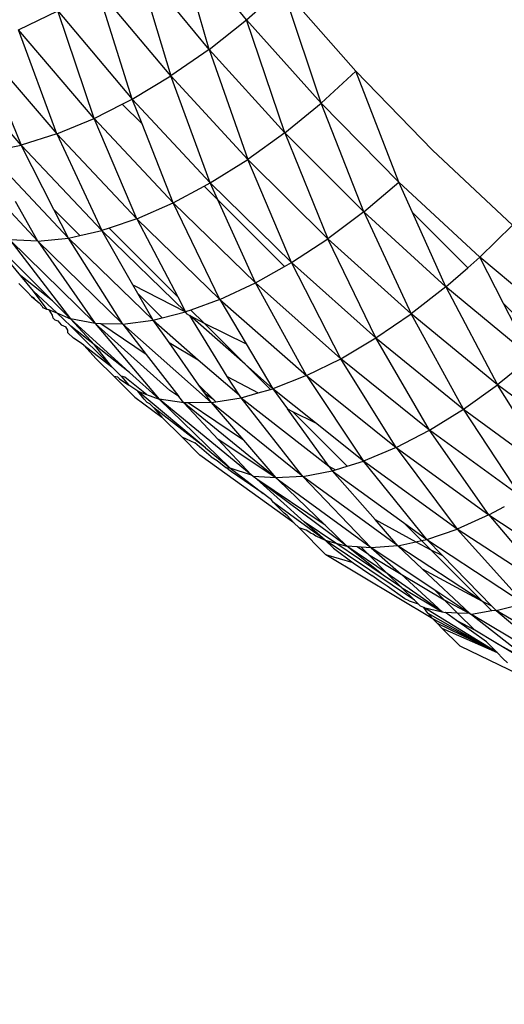
# Model space of a CAD drawing. Units: millimetres. Extents: x 528 to 9195, y -251 to 9276.
# Drawn here: x 5330 to 5336, y 2745 to 2758 of the extents above; entities that cross this region are included whole.
import ezdxf

# ---------------------------------------------------------------- set-up
doc = ezdxf.new("R2010")
doc.units = ezdxf.units.MM
doc.layers.add('Strefa bezpieczna', color=8, linetype='Continuous')
doc.dimstyles.get("Standard").update_dxf_attribs({"dimtxt": 180, "dimasz": 200, "dimexe": 0.18, "dimexo": 0.0625, "dimgap": 200, "dimtad": 0, "dimtih": 1, "dimtoh": 1, "dimlfac": 0.001, "dimzin": 0, "dimdsep": 46, "dimtxsty": 'Standard', "dimcen": 0.09, "dimse1": 1, "dimse2": 1, "dimadec": 0, "dimazin": 0, "dimtfac": 1, "dimtdec": 4, "dimtofl": 0, "dimtmove": 0, "dimatfit": 3, "dimfxl": 0, "dimtolj": 1, "dimtzin": 0, "dimarcsym": 0})

# ---------------------------------------------------------------- blocks, each defined once
blk = doc.blocks.new('*D1')
at = {"layer": 'Defpoints', "color": 0, "transparency": 16777216}
for p in [(9187.201, 9158.1), (2454.705, 2039.343), (9187.201, 1540.038)]:
    blk.add_point(p, dxfattribs=at)
at = {"layer": 'Strefa bezpieczna', "color": 0, "lineweight": -2, "transparency": 16777216}
for p, q in [((2654.705, 9158.1), (5350.953, 9158.1)), ((8987.201, 9158.1), (6290.953, 9158.1))]:
    blk.add_line(p, q, dxfattribs=at)
at = {"layer": 'Strefa bezpieczna', "color": 0, "transparency": 16777216}
for points in [[(2654.705, 9191.433), (2654.705, 9124.766), (2454.705, 9158.1)], [(8987.201, 9191.433), (8987.201, 9124.766), (9187.201, 9158.1)]]:
    blk.add_solid(points, dxfattribs=at)
at = {"layer": 'Strefa bezpieczna', "color": 0, "transparency": 16777216, "insert": (5820.953, 9158.1), "char_height": 180, "attachment_point": 5}
blk.add_mtext('\\A1;6.73', dxfattribs=at)
blk = doc.blocks.new('*D3')
at = {"layer": 'Defpoints', "color": 0, "transparency": 16777216}
for p in [(5632.668, 6469.396), (1721.78, 1241.936), (4606.623, 1241.936)]:
    blk.add_point(p, dxfattribs=at)
at = {"layer": 'Strefa bezpieczna', "color": 0, "lineweight": -2, "transparency": 16777216}
for p, q in [((1721.78, 6269.396), (1721.78, 4145.666)), ((1721.78, 1441.936), (1721.78, 3565.666))]:
    blk.add_line(p, q, dxfattribs=at)
at = {"layer": 'Strefa bezpieczna', "color": 0, "transparency": 16777216}
for points in [[(1688.446, 6269.396), (1755.113, 6269.396), (1721.78, 6469.396)], [(1688.446, 1441.936), (1755.113, 1441.936), (1721.78, 1241.936)]]:
    blk.add_solid(points, dxfattribs=at)
at = {"layer": 'Strefa bezpieczna', "color": 0, "transparency": 16777216, "insert": (1721.78, 3855.666), "char_height": 180, "attachment_point": 5}
blk.add_mtext('\\A1;5.23', dxfattribs=at)
blk = doc.blocks.new('*D4')
at = {"layer": 'Defpoints', "color": 0, "transparency": 16777216}
for p in [(3939.783, 8682.856), (3939.783, 1880.56), (7694.555, 1722.376)]:
    blk.add_point(p, dxfattribs=at)
at = {"layer": 'Strefa bezpieczna', "color": 0, "lineweight": -2, "transparency": 16777216}
for p, q in [((4139.783, 8682.856), (5347.169, 8682.856)), ((7494.555, 8682.856), (6287.169, 8682.856))]:
    blk.add_line(p, q, dxfattribs=at)
at = {"layer": 'Strefa bezpieczna', "color": 0, "transparency": 16777216}
for points in [[(4139.783, 8716.19), (4139.783, 8649.523), (3939.783, 8682.856)], [(7494.555, 8716.19), (7494.555, 8649.523), (7694.555, 8682.856)]]:
    blk.add_solid(points, dxfattribs=at)
at = {"layer": 'Strefa bezpieczna', "color": 0, "transparency": 16777216, "insert": (5817.169, 8682.856), "char_height": 180, "attachment_point": 5}
blk.add_mtext('\\A1;3.75', dxfattribs=at)

msp = doc.modelspace()

# ---------------------------------------------------------------- linework, layer by layer
for p, q in [((5332.327, 2757.837), (5331.867, 2759.425)), ((5332.836, 2758.238), (5331.867, 2759.425)), ((5331.343, 2759.026), (5331.807, 2757.477)), ((5332.327, 2757.837), (5331.343, 2759.026)), ((5331.807, 2757.477), (5330.807, 2758.669)), ((5331.283, 2757.162), (5330.807, 2758.669)), ((5332.836, 2758.238), (5333.325, 2758.673)), ((5333.849, 2757.107), (5333.325, 2758.673)), ((5333.325, 2758.673), (5334.322, 2757.542)), ((5329.736, 2758.102), (5330.269, 2758.36)), ((5330.764, 2756.898), (5330.269, 2758.36)), ((5330.269, 2758.36), (5331.283, 2757.162)), ((5332.327, 2757.837), (5332.836, 2758.238)), ((5333.356, 2756.705), (5332.836, 2758.238)), ((5333.849, 2757.107), (5332.836, 2758.238)), ((5330.257, 2756.688), (5329.736, 2758.102)), ((5330.764, 2756.898), (5329.736, 2758.102)), ((5329.217, 2757.901), (5329.771, 2756.537)), ((5329.217, 2757.901), (5330.257, 2756.688)), ((5329.771, 2756.537), (5328.721, 2757.759)), ((5332.327, 2757.837), (5331.807, 2757.477)), ((5332.327, 2757.837), (5332.851, 2756.341)), ((5333.356, 2756.705), (5332.327, 2757.837)), ((5331.283, 2757.162), (5331.807, 2757.477)), ((5332.851, 2756.341), (5331.807, 2757.477)), ((5332.343, 2756.022), (5331.807, 2757.477)), ((5333.849, 2757.107), (5334.322, 2757.542)), ((5334.905, 2756.032), (5334.322, 2757.542)), ((5334.322, 2757.542), (5335.364, 2756.468)), ((5330.764, 2756.898), (5331.147, 2757.093)), ((5331.147, 2757.093), (5331.283, 2757.162)), ((5331.416, 2756.824), (5331.147, 2757.093)), ((5331.283, 2757.162), (5332.343, 2756.022)), ((5331.416, 2756.824), (5331.283, 2757.162)), ((5333.356, 2756.705), (5333.849, 2757.107)), ((5334.428, 2755.629), (5333.849, 2757.107)), ((5334.905, 2756.032), (5333.849, 2757.107)), ((5330.257, 2756.688), (5330.764, 2756.898)), ((5331.343, 2755.534), (5330.764, 2756.898)), ((5331.837, 2755.751), (5330.764, 2756.898)), ((5331.837, 2755.751), (5331.416, 2756.824)), ((5330.257, 2756.688), (5329.771, 2756.537)), ((5330.257, 2756.688), (5330.867, 2755.374)), ((5330.257, 2756.688), (5331.343, 2755.534)), ((5333.356, 2756.705), (5332.851, 2756.341)), ((5334.428, 2755.629), (5333.356, 2756.705)), ((5333.356, 2756.705), (5333.939, 2755.263)), ((5329.313, 2756.446), (5329.771, 2756.537)), ((5330.867, 2755.374), (5329.771, 2756.537)), ((5330.219, 2755.66), (5329.771, 2756.537)), ((5329.999, 2755.23), (5328.89, 2756.416)), ((5329.313, 2756.446), (5330.417, 2755.272)), ((5335.364, 2756.468), (5336.448, 2755.45)), ((5332.343, 2756.022), (5332.851, 2756.341)), ((5333.939, 2755.263), (5332.851, 2756.341)), ((5333.446, 2754.939), (5332.851, 2756.341)), ((5332.261, 2755.978), (5332.343, 2756.022)), ((5332.343, 2756.022), (5333.446, 2754.939)), ((5332.445, 2755.795), (5332.343, 2756.022)), ((5334.428, 2755.629), (5334.905, 2756.032)), ((5336.005, 2755.015), (5334.905, 2756.032)), ((5335.091, 2755.62), (5334.905, 2756.032)), ((5331.837, 2755.751), (5332.261, 2755.978)), ((5332.445, 2755.795), (5332.261, 2755.978)), ((5329.999, 2755.23), (5329.695, 2755.768)), ((5331.343, 2755.534), (5331.837, 2755.751)), ((5332.473, 2754.439), (5331.837, 2755.751)), ((5332.955, 2754.663), (5331.837, 2755.751)), ((5332.955, 2754.663), (5332.445, 2755.795)), ((5333.353, 2754.887), (5332.445, 2755.795)), ((5330.572, 2755.307), (5330.219, 2755.66)), ((5330.417, 2755.272), (5330.219, 2755.66)), ((5334.428, 2755.629), (5333.939, 2755.263)), ((5334.428, 2755.629), (5335.071, 2754.242)), ((5335.544, 2754.61), (5334.428, 2755.629)), ((5335.84, 2754.87), (5335.091, 2755.62)), ((5335.544, 2754.61), (5335.091, 2755.62)), ((5331.343, 2755.534), (5330.967, 2755.407)), ((5331.343, 2755.534), (5332.473, 2754.439)), ((5331.343, 2755.534), (5331.902, 2754.473)), ((5330.572, 2755.307), (5330.867, 2755.374)), ((5330.967, 2755.407), (5330.867, 2755.374)), ((5332.008, 2754.27), (5330.867, 2755.374)), ((5331.291, 2754.637), (5330.867, 2755.374)), ((5331.902, 2754.473), (5330.967, 2755.407)), ((5336.005, 2755.015), (5336.448, 2755.45)), ((5330.199, 2754.419), (5329.347, 2755.267)), ((5329.767, 2754.759), (5329.347, 2755.267)), ((5329.999, 2755.23), (5329.62, 2755.249)), ((5330.779, 2754.11), (5329.62, 2755.249)), ((5329.62, 2755.249), (5330.443, 2754.176)), ((5329.999, 2755.23), (5330.417, 2755.272)), ((5331.155, 2754.104), (5329.999, 2755.23)), ((5329.999, 2755.23), (5330.779, 2754.11)), ((5330.417, 2755.272), (5330.572, 2755.307)), ((5331.155, 2754.104), (5330.417, 2755.272)), ((5330.417, 2755.272), (5331.567, 2754.157)), ((5333.446, 2754.939), (5333.939, 2755.263)), ((5335.071, 2754.242), (5333.939, 2755.263)), ((5334.593, 2753.915), (5333.939, 2755.263)), ((5333.353, 2754.887), (5333.446, 2754.939)), ((5334.116, 2753.634), (5333.446, 2754.939)), ((5333.446, 2754.939), (5334.593, 2753.915)), ((5335.84, 2754.87), (5336.005, 2755.015)), ((5337.148, 2754.054), (5336.005, 2755.015)), ((5336.328, 2754.382), (5336.005, 2755.015)), ((5332.955, 2754.663), (5333.353, 2754.887)), ((5335.544, 2754.61), (5335.84, 2754.87)), ((5330.199, 2754.419), (5329.767, 2754.759)), ((5329.941, 2754.552), (5329.767, 2754.759)), ((5332.473, 2754.439), (5332.955, 2754.663)), ((5333.648, 2753.403), (5332.955, 2754.663)), ((5334.116, 2753.634), (5332.955, 2754.663)), ((5329.739, 2754.655), (5329.79, 2754.605)), ((5329.854, 2754.544), (5329.79, 2754.605)), ((5329.915, 2754.481), (5329.854, 2754.544)), ((5330.258, 2754.255), (5329.941, 2754.552)), ((5330.125, 2754.302), (5329.941, 2754.552)), ((5331.291, 2754.637), (5332.008, 2754.27)), ((5331.357, 2754.521), (5331.291, 2754.637)), ((5335.544, 2754.61), (5335.071, 2754.242)), ((5335.544, 2754.61), (5336.246, 2753.279)), ((5336.703, 2753.649), (5335.544, 2754.61)), ((5329.915, 2754.481), (5329.963, 2754.439)), ((5329.943, 2754.46), (5329.915, 2754.481)), ((5329.963, 2754.439), (5329.943, 2754.46)), ((5329.963, 2754.439), (5330.016, 2754.391)), ((5330.443, 2754.176), (5330.199, 2754.419)), ((5331.69, 2754.189), (5331.357, 2754.521)), ((5331.567, 2754.157), (5331.357, 2754.521)), ((5331.902, 2754.473), (5332.008, 2754.27)), ((5332.473, 2754.439), (5332.079, 2754.295)), ((5332.473, 2754.439), (5333.648, 2753.403)), ((5332.473, 2754.439), (5332.831, 2753.837)), ((5330.053, 2754.352), (5330.016, 2754.391)), ((5330.053, 2754.352), (5330.069, 2754.325)), ((5330.125, 2754.302), (5330.069, 2754.325)), ((5330.154, 2754.3), (5330.125, 2754.302)), ((5330.2, 2754.227), (5330.154, 2754.3)), ((5330.154, 2754.3), (5330.258, 2754.255)), ((5331.69, 2754.189), (5332.008, 2754.27)), ((5332.079, 2754.295), (5332.008, 2754.27)), ((5332.027, 2754.241), (5332.008, 2754.27)), ((5332.258, 2754.116), (5332.079, 2754.295)), ((5336.891, 2753.82), (5336.328, 2754.382)), ((5336.703, 2753.649), (5336.328, 2754.382)), ((5330.208, 2754.186), (5330.2, 2754.227)), ((5330.232, 2754.163), (5330.208, 2754.186)), ((5330.232, 2754.163), (5330.269, 2754.149)), ((5330.258, 2754.255), (5330.443, 2754.176)), ((5330.447, 2754.078), (5330.258, 2754.255)), ((5330.269, 2754.149), (5330.317, 2754.095)), ((5330.779, 2754.11), (5330.443, 2754.176)), ((5330.771, 2753.823), (5330.443, 2754.176)), ((5331.246, 2753.448), (5330.443, 2754.176)), ((5331.155, 2754.104), (5331.567, 2754.157)), ((5331.567, 2754.157), (5331.69, 2754.189)), ((5331.782, 2753.852), (5331.567, 2754.157)), ((5331.567, 2754.157), (5332.18, 2753.617)), ((5332.027, 2754.241), (5332.064, 2754.221)), ((5332.064, 2754.221), (5332.258, 2754.116)), ((5332.574, 2753.393), (5332.064, 2754.221)), ((5332.816, 2753.558), (5332.064, 2754.221)), ((5334.593, 2753.915), (5335.071, 2754.242)), ((5336.246, 2753.279), (5335.071, 2754.242)), ((5335.783, 2752.949), (5335.071, 2754.242)), ((5330.317, 2754.095), (5330.379, 2754.066)), ((5330.405, 2754.021), (5330.379, 2754.066)), ((5330.408, 2753.987), (5330.405, 2754.021)), ((5331.003, 2753.523), (5330.447, 2754.078)), ((5330.771, 2753.823), (5330.447, 2754.078)), ((5330.779, 2754.11), (5331.648, 2753.084)), ((5330.854, 2754.109), (5330.779, 2754.11)), ((5331.793, 2753.202), (5330.779, 2754.11)), ((5331.473, 2753.691), (5330.854, 2754.109)), ((5331.155, 2754.104), (5330.854, 2754.109)), ((5332.356, 2753.038), (5331.155, 2754.104)), ((5331.155, 2754.104), (5331.473, 2753.691)), ((5332.258, 2754.116), (5332.831, 2753.837)), ((5332.816, 2753.558), (5332.258, 2754.116)), ((5330.483, 2753.912), (5330.408, 2753.987)), ((5330.563, 2753.863), (5330.483, 2753.912)), ((5330.624, 2753.816), (5330.563, 2753.863)), ((5334.116, 2753.634), (5334.593, 2753.915)), ((5335.321, 2752.664), (5334.593, 2753.915)), ((5334.593, 2753.915), (5335.783, 2752.949)), ((5330.624, 2753.816), (5330.794, 2753.633)), ((5330.624, 2753.816), (5331.003, 2753.523)), ((5331.246, 2753.448), (5330.771, 2753.823)), ((5331.003, 2753.523), (5330.771, 2753.823)), ((5331.782, 2753.852), (5332.18, 2753.617)), ((5332.189, 2753.275), (5331.782, 2753.852)), ((5332.831, 2753.837), (5333.194, 2753.225)), ((5331.036, 2753.391), (5330.794, 2753.633)), ((5331.473, 2753.691), (5331.915, 2753.12)), ((5332.18, 2753.617), (5332.735, 2753.144)), ((5333.648, 2753.403), (5334.116, 2753.634)), ((5334.866, 2752.427), (5334.116, 2753.634)), ((5335.321, 2752.664), (5334.116, 2753.634)), ((5336.703, 2753.649), (5336.246, 2753.279)), ((5331.131, 2753.394), (5331.003, 2753.523)), ((5333.159, 2753.215), (5332.816, 2753.558)), ((5333.194, 2753.225), (5332.816, 2753.558)), ((5331.086, 2753.383), (5331.036, 2753.391)), ((5331.036, 2753.391), (5331.316, 2753.111)), ((5331.111, 2753.359), (5331.086, 2753.383)), ((5331.111, 2753.359), (5331.234, 2753.276)), ((5331.18, 2753.383), (5331.131, 2753.394)), ((5331.131, 2753.394), (5331.234, 2753.276)), ((5331.478, 2753.148), (5331.18, 2753.383)), ((5331.648, 2753.084), (5331.246, 2753.448)), ((5332.574, 2753.393), (5332.991, 2753.168)), ((5332.735, 2753.144), (5332.574, 2753.393)), ((5333.648, 2753.403), (5333.194, 2753.225)), ((5333.648, 2753.403), (5334.423, 2752.241)), ((5333.648, 2753.403), (5334.866, 2752.427)), ((5331.356, 2753.193), (5331.234, 2753.276)), ((5331.443, 2753.082), (5331.356, 2753.193)), ((5332.277, 2752.424), (5331.356, 2753.193)), ((5331.356, 2753.193), (5331.478, 2753.148)), ((5331.915, 2753.12), (5331.793, 2753.202)), ((5332.389, 2753.074), (5332.189, 2753.275)), ((5332.277, 2753.15), (5332.189, 2753.275)), ((5332.991, 2753.168), (5333.159, 2753.215)), ((5333.159, 2753.215), (5333.194, 2753.225)), ((5333.772, 2752.763), (5333.194, 2753.225)), ((5333.194, 2753.225), (5333.391, 2752.952)), ((5335.783, 2752.949), (5336.246, 2753.279)), ((5337.463, 2752.375), (5336.246, 2753.279)), ((5337.016, 2752.043), (5336.246, 2753.279)), ((5331.316, 2753.111), (5331.684, 2752.841)), ((5331.486, 2753.04), (5331.443, 2753.082)), ((5331.478, 2753.148), (5331.648, 2753.084)), ((5332.606, 2752.149), (5331.648, 2753.084)), ((5332.899, 2752.054), (5331.648, 2753.084)), ((5331.983, 2753.032), (5331.648, 2753.084)), ((5331.983, 2753.032), (5331.915, 2753.12)), ((5332.389, 2753.074), (5332.277, 2753.15)), ((5332.356, 2753.038), (5332.277, 2753.15)), ((5332.416, 2753.048), (5332.389, 2753.074)), ((5332.416, 2753.048), (5332.761, 2753.103)), ((5332.761, 2753.103), (5332.735, 2753.144)), ((5332.761, 2753.103), (5332.991, 2753.168)), ((5333.601, 2752.034), (5332.761, 2753.103)), ((5332.761, 2753.103), (5333.953, 2752.175)), ((5331.519, 2753.022), (5331.486, 2753.04)), ((5331.574, 2752.964), (5331.519, 2753.022)), ((5331.574, 2752.964), (5331.684, 2752.841)), ((5332.277, 2752.424), (5331.574, 2752.964)), ((5332.043, 2753.033), (5331.983, 2753.032)), ((5333.233, 2752.016), (5331.983, 2753.032)), ((5331.983, 2753.032), (5332.448, 2752.536)), ((5332.356, 2753.038), (5332.043, 2753.033)), ((5332.795, 2752.526), (5332.043, 2753.033)), ((5332.356, 2753.038), (5332.416, 2753.048)), ((5333.601, 2752.034), (5332.356, 2753.038)), ((5332.356, 2753.038), (5332.795, 2752.526)), ((5333.391, 2752.952), (5333.458, 2752.916)), ((5333.953, 2752.175), (5333.391, 2752.952)), ((5335.321, 2752.664), (5335.783, 2752.949)), ((5336.568, 2751.754), (5335.783, 2752.949)), ((5335.783, 2752.949), (5337.016, 2752.043)), ((5331.956, 2752.57), (5331.684, 2752.841)), ((5333.458, 2752.916), (5333.772, 2752.763)), ((5334.202, 2752.173), (5333.458, 2752.916)), ((5334.423, 2752.241), (5333.772, 2752.763)), ((5334.866, 2752.427), (5335.321, 2752.664)), ((5336.568, 2751.754), (5335.321, 2752.664)), ((5336.127, 2751.511), (5335.321, 2752.664)), ((5331.956, 2752.57), (5332.131, 2752.491)), ((5332.202, 2752.324), (5331.956, 2752.57)), ((5333.233, 2752.016), (5332.448, 2752.536)), ((5332.448, 2752.536), (5332.899, 2752.054)), ((5332.795, 2752.526), (5333.233, 2752.016)), ((5332.355, 2752.299), (5332.131, 2752.491)), ((5332.277, 2752.424), (5332.606, 2752.149)), ((5334.866, 2752.427), (5334.423, 2752.241)), ((5334.866, 2752.427), (5335.696, 2751.318)), ((5334.866, 2752.427), (5336.127, 2751.511)), ((5333.479, 2751.403), (5332.202, 2752.324)), ((5332.355, 2752.299), (5332.436, 2752.251)), ((5332.436, 2752.251), (5332.554, 2752.154)), ((5332.554, 2752.154), (5332.606, 2752.149)), ((5332.632, 2752.097), (5332.554, 2752.154)), ((5332.606, 2752.149), (5332.899, 2752.054)), ((5332.606, 2752.149), (5333.063, 2751.803)), ((5333.953, 2752.175), (5334.046, 2752.124)), ((5333.953, 2752.175), (5334, 2752.11)), ((5334, 2752.11), (5334.046, 2752.124)), ((5334.046, 2752.124), (5334.202, 2752.173)), ((5334.202, 2752.173), (5334.423, 2752.241)), ((5335.283, 2751.178), (5334.423, 2752.241)), ((5335.696, 2751.318), (5334.423, 2752.241)), ((5333.063, 2751.803), (5332.632, 2752.097)), ((5332.925, 2752.031), (5332.899, 2752.054)), ((5332.976, 2751.997), (5332.925, 2752.031)), ((5333.233, 2752.016), (5332.925, 2752.031)), ((5333.902, 2751.371), (5332.976, 2751.997)), ((5334.197, 2751.087), (5332.976, 2751.997)), ((5333.619, 2751.417), (5332.976, 2751.997)), ((5333.601, 2752.034), (5333.233, 2752.016)), ((5333.268, 2751.982), (5333.233, 2752.016)), ((5333.601, 2752.034), (5334, 2752.11)), ((5333.601, 2752.034), (5334.528, 2751.062)), ((5334.892, 2751.092), (5333.601, 2752.034)), ((5334.582, 2751.446), (5334, 2752.11)), ((5334, 2752.11), (5334.967, 2751.407)), ((5334.528, 2751.062), (5333.268, 2751.982)), ((5333.268, 2751.982), (5333.902, 2751.371)), ((5333.14, 2751.742), (5333.063, 2751.803)), ((5333.171, 2751.721), (5333.14, 2751.742)), ((5333.202, 2751.68), (5333.171, 2751.721)), ((5333.902, 2751.168), (5333.202, 2751.68)), ((5333.348, 2751.534), (5333.202, 2751.68)), ((5336.127, 2751.511), (5336.338, 2751.627)), ((5333.388, 2751.503), (5333.348, 2751.534)), ((5333.479, 2751.403), (5333.388, 2751.503)), ((5336.127, 2751.511), (5335.696, 2751.318)), ((5336.127, 2751.511), (5337.012, 2750.456)), ((5336.127, 2751.511), (5337.431, 2750.656)), ((5333.548, 2751.334), (5333.479, 2751.403)), ((5333.647, 2751.303), (5333.548, 2751.334)), ((5333.912, 2750.97), (5333.548, 2751.334)), ((5334.047, 2751.128), (5333.619, 2751.417)), ((5333.902, 2751.168), (5333.619, 2751.417)), ((5333.902, 2751.371), (5334.197, 2751.087)), ((5334.582, 2751.446), (5335.136, 2751.146)), ((5334.892, 2751.092), (5334.582, 2751.446)), ((5334.967, 2751.407), (5335.283, 2751.178)), ((5335.212, 2751.162), (5334.967, 2751.407)), ((5335.283, 2751.178), (5335.696, 2751.318)), ((5336.609, 2750.308), (5335.696, 2751.318)), ((5337.012, 2750.456), (5335.696, 2751.318)), ((5333.707, 2751.261), (5333.647, 2751.303)), ((5333.707, 2751.261), (5333.74, 2751.254)), ((5333.74, 2751.254), (5333.776, 2751.228)), ((5333.776, 2751.228), (5333.902, 2751.168)), ((5333.902, 2751.168), (5334.047, 2751.128)), ((5335.116, 2750.353), (5333.902, 2751.168)), ((5333.902, 2751.168), (5334.017, 2751.058)), ((5334.017, 2751.058), (5334.282, 2750.861)), ((5334.047, 2751.128), (5334.197, 2751.087)), ((5334.692, 2750.691), (5334.047, 2751.128)), ((5334.748, 2750.716), (5334.197, 2751.087)), ((5334.338, 2751.076), (5334.197, 2751.087)), ((5334.692, 2750.691), (5334.197, 2751.087)), ((5334.492, 2750.972), (5334.338, 2751.076)), ((5334.392, 2751.072), (5334.338, 2751.076)), ((5334.492, 2750.972), (5334.392, 2751.072)), ((5334.528, 2751.062), (5334.392, 2751.072)), ((5334.892, 2751.092), (5334.528, 2751.062)), ((5334.528, 2751.062), (5334.937, 2750.706)), ((5335.392, 2750.487), (5334.528, 2751.062)), ((5334.892, 2751.092), (5335.136, 2751.146)), ((5334.892, 2751.092), (5335.223, 2750.779)), ((5336.037, 2750.338), (5334.892, 2751.092)), ((5335.136, 2751.146), (5335.212, 2751.162)), ((5335.136, 2751.146), (5335.338, 2751.037)), ((5335.212, 2751.162), (5335.283, 2751.178)), ((5335.338, 2751.037), (5335.212, 2751.162)), ((5335.283, 2751.178), (5336.609, 2750.308)), ((5335.497, 2750.958), (5335.283, 2751.178)), ((5335.368, 2750.096), (5333.912, 2750.97)), ((5334.282, 2750.861), (5333.912, 2750.97)), ((5334.748, 2750.716), (5334.492, 2750.972)), ((5334.492, 2750.972), (5334.937, 2750.706)), ((5335.338, 2751.037), (5335.497, 2750.958)), ((5336.037, 2750.338), (5335.338, 2751.037)), ((5336.165, 2750.274), (5335.497, 2750.958)), ((5334.282, 2750.861), (5334.537, 2750.689)), ((5334.663, 2750.596), (5334.537, 2750.689)), ((5334.941, 2750.523), (5334.692, 2750.691)), ((5334.941, 2750.523), (5334.748, 2750.716)), ((5335.491, 2750.194), (5334.748, 2750.716)), ((5334.937, 2750.706), (5335.521, 2750.358)), ((5334.937, 2750.706), (5335.491, 2750.194)), ((5335.223, 2750.779), (5336.037, 2750.338)), ((5335.223, 2750.779), (5335.868, 2750.17)), ((5334.748, 2750.54), (5334.663, 2750.596)), ((5334.987, 2750.37), (5334.748, 2750.54)), ((5334.941, 2750.523), (5335.491, 2750.194)), ((5335.116, 2750.353), (5334.941, 2750.523)), ((5335.521, 2750.358), (5335.392, 2750.487)), ((5335.868, 2750.17), (5335.392, 2750.487)), ((5335.045, 2750.344), (5334.987, 2750.37)), ((5335.045, 2750.344), (5335.167, 2750.303)), ((5335.167, 2750.303), (5335.116, 2750.353)), ((5335.2, 2750.271), (5335.167, 2750.303)), ((5335.245, 2750.25), (5335.2, 2750.271)), ((5335.297, 2750.176), (5335.245, 2750.25)), ((5335.245, 2750.25), (5335.491, 2750.194)), ((5336.24, 2749.639), (5335.245, 2750.25)), ((5335.702, 2750.177), (5335.521, 2750.358)), ((5335.521, 2750.358), (5335.868, 2750.17)), ((5336.037, 2750.338), (5336.165, 2750.274)), ((5336.169, 2750.205), (5336.037, 2750.338)), ((5336.226, 2750.212), (5336.165, 2750.274)), ((5336.226, 2750.212), (5336.609, 2750.308)), ((5335.297, 2750.176), (5335.368, 2750.096)), ((5335.297, 2750.176), (5336.24, 2749.639)), ((5335.491, 2750.194), (5335.539, 2750.183)), ((5335.689, 2750.075), (5335.539, 2750.183)), ((5335.702, 2750.177), (5335.539, 2750.183)), ((5335.935, 2749.944), (5335.702, 2750.177)), ((5335.868, 2750.17), (5335.702, 2750.177)), ((5335.868, 2750.17), (5335.891, 2750.157)), ((5336.169, 2750.205), (5335.891, 2750.157)), ((5336.703, 2749.672), (5335.891, 2750.157)), ((5335.891, 2750.157), (5336.747, 2749.484)), ((5336.226, 2750.212), (5336.169, 2750.205)), ((5336.226, 2750.212), (5337.253, 2749.343)), ((5337.605, 2749.396), (5336.226, 2750.212)), ((5335.368, 2750.096), (5335.43, 2750.034)), ((5336.24, 2749.639), (5335.368, 2750.096)), ((5335.49, 2749.973), (5335.43, 2750.034)), ((5336.24, 2749.639), (5335.43, 2750.034)), ((5335.935, 2749.944), (5335.689, 2750.075)), ((5336.095, 2749.784), (5335.689, 2750.075)), ((5335.49, 2749.973), (5336.24, 2749.639)), ((5335.49, 2749.973), (5335.732, 2749.732)), ((5336.222, 2749.77), (5335.935, 2749.944)), ((5335.732, 2749.732), (5336.532, 2749.347)), ((5336.24, 2749.639), (5336.095, 2749.784)), ((5336.222, 2749.77), (5336.747, 2749.484)), ((5336.928, 2749.343), (5336.222, 2749.77)), ((5336.318, 2749.56), (5336.24, 2749.639)), ((5336.379, 2749.5), (5336.318, 2749.56))]:
    msp.add_line(p, q)

# ---------------------------------------------------------------- dimensions: what is measured, and where the dimension line sits
at = {"layer": 'Strefa bezpieczna'}
for base, p1, p2, picture, middle in [((9187.201, 9158.1), (2454.705, 2039.343), (9187.201, 1540.038), '*D1', (5820.953, 9158.1)), ((3939.783, 8682.856), (7694.555, 1722.376), (3939.783, 1880.56), '*D4', (5817.169, 8682.856))]:
    dim = msp.add_linear_dim(base=base, p1=p1, p2=p2, dimstyle='Standard', dxfattribs=at)
    dim.commit()
    dim.dimension.update_dxf_attribs({"geometry": picture, "text_midpoint": middle})
dim = msp.add_linear_dim(base=(1721.78, 1241.936), p1=(5632.668, 6469.396), p2=(4606.623, 1241.936), angle=90, dimstyle='Standard', dxfattribs=at)
dim.commit()
dim.dimension.update_dxf_attribs({"geometry": '*D3', "text_midpoint": (1721.78, 3855.666)})

doc.saveas('drawing.dxf')
